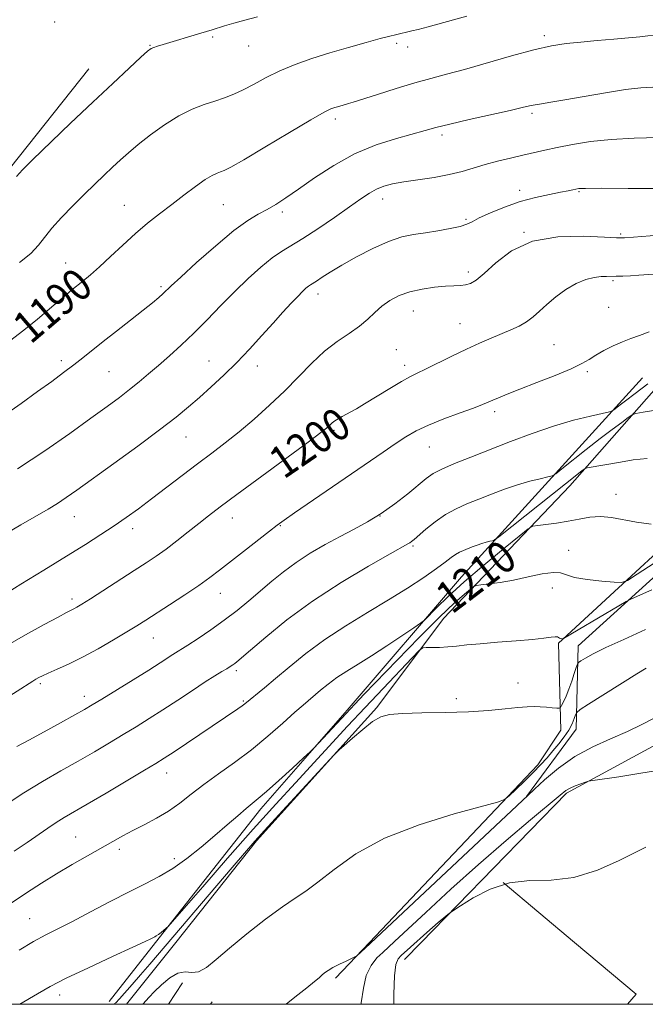
# Model space of a CAD drawing. Extents: x 2167300 to 2170200, y 332300 to 335200.
# Drawn here: x 2168564 to 2168721, y 332500 to 332747 of the extents above; entities that cross this region are included whole.
import ezdxf

# ---------------------------------------------------------------- set-up
doc = ezdxf.new("R2010")
doc.units = 0
doc.header["$MEASUREMENT"] = 0
for name, color, linetype, lineweight in [('32000', 7, 'Continuous', 0), ('DTM HARD BREAKLINE', 7, 'Continuous', 0), ('DTM SPOT ELEVATION', 2, 'Continuous', 13), ('INDEX CONTOUR', 41, 'Continuous', 13), ('INDEX CONTOUR LABEL', 244, 'Continuous', 0), ('INTERMEDIATE CONTOUR', 44, 'Continuous', 0)]:
    doc.layers.add(name, color=color, linetype=linetype, lineweight=lineweight)
doc.styles.add('Style-ITALICS', font='ITALICS.shx')

msp = doc.modelspace()

# ---------------------------------------------------------------- linework, layer by layer
at = {"layer": '32000', "flags": 128}
msp.add_lwpolyline([(2167500, 332500), (2170000, 332500), (2170000, 335000), (2167500, 335000), (2167500, 332500)], dxfattribs=at)
at = {"layer": 'DTM HARD BREAKLINE', "extrusion": (-0.02920122392248035, 0.02444033202668791, 0.9992747163277246), "elevation": -53977.82340962147, "flags": 128}
msp.add_lwpolyline([(-1646918.497920422, 1448626.62465672), (-1646918.497920422, 1448649.996868853)], dxfattribs=at)
at = {"layer": 'DTM HARD BREAKLINE', "extrusion": (0.02590356132800927, 0.03290152172108209, 0.9991228630048277), "elevation": 68327.82653975964, "flags": 128}
msp.add_lwpolyline([(-1498198.00800701, -1601268.156829251), (-1498198.00800701, -1601287.022560088)], dxfattribs=at)
at = {"layer": 'DTM HARD BREAKLINE', "extrusion": (0.01424635652708046, 0.01789603946196927, 0.999738352318885), "elevation": 38062.14681265111, "flags": 128}
msp.add_lwpolyline([(-1489553.473376951, -1610338.401639281), (-1489553.473376951, -1610318.597627819)], dxfattribs=at)
at = {"layer": 'DTM HARD BREAKLINE', "extrusion": (0.02564313883483145, 0.02706439770893177, 0.9993047322050218), "elevation": 65829.3397210279, "flags": 128}
msp.add_lwpolyline([(-1345545.376294653, -1731689.820837399), (-1345545.376294653, -1731702.158766723)], dxfattribs=at)
at = {"layer": 'DTM HARD BREAKLINE', "extrusion": (0.02917019293005842, 0.02993967044140288, 0.9991259760301918), "elevation": 74439.1499226179, "flags": 128}
msp.add_lwpolyline([(-1321264.810163054, -1749963.321511606), (-1321264.810163054, -1749969.302297507)], dxfattribs=at)
at = {"layer": 'DTM HARD BREAKLINE', "extrusion": (-0.01938381748692696, 0.03652681163702138, 0.9991446640258191), "elevation": -28668.00236861285, "flags": 128}
msp.add_lwpolyline([(-2071542.318364744, 722309.8503097759), (-2071549.879301081, 722328.4711916483), (-2071546.809890285, 722329.7528887122)], dxfattribs=at)
at = {"layer": 'DTM HARD BREAKLINE', "extrusion": (0.01037797610756459, 0.01600024244541771, 0.9998181283881578), "elevation": 29044.31568867874, "flags": 128}
msp.add_lwpolyline([(-1638465.010887868, -1458759.299668339), (-1638465.010887868, -1458765.749188476)], dxfattribs=at)
at = {"layer": 'DTM HARD BREAKLINE', "extrusion": (0.0103057672191576, 0.01589446686013054, 0.9998205624437101), "elevation": 28852.55507123889, "flags": 128}
msp.add_lwpolyline([(-1638706.511159935, -1458507.402444317), (-1638706.511159935, -1458508.141497765)], dxfattribs=at)
at = {"layer": 'DTM HARD BREAKLINE'}
for points in [[(2168664.66, 332515.48, 1224.45), (2168701.07, 332552.87, 1222.25), (2168728.38, 332567.74, 1221.04), (2168778.27, 332577.01, 1220.79), (2168799.18, 332588.05, 1220.11), (2168838.45, 332618.45, 1217.94), (2168882.17, 332629.65, 1221.45), (2168941.21, 332632.73, 1223.79), (2168992.17, 332648.39, 1224.72), (2169058.13, 332697.7, 1224.38), (2169135.86, 332771.71, 1227.36), (2169206.35, 332849.56, 1231.31), (2169275.73, 332906.11, 1236.88), (2169320.11, 332932.23, 1239.29), (2169326.52, 332939.04, 1239.71), (2169327.59, 332945.22, 1239.82), (2169326.76, 332952.68, 1239.33)], [(2168509.77, 332684.47, 1183.91), (2168535.99, 332686.97, 1184.31), (2168550.07, 332695.47, 1185.03), (2168561.82, 332709.51, 1185.68), (2168581.48, 332734.19, 1185.13)], [(2168651.7, 332515.48, 1219.82), (2168693.84, 332559.92, 1217.54), (2168699.61, 332568.65, 1216.61), (2168699.02, 332590.39, 1214.16), (2168743, 332631, 1208.35), (2168779.74, 332669.5, 1201.59), (2168804.51, 332694.17, 1197.52), (2168832.63, 332687.51, 1197.96), (2168895.12, 332711.25, 1200.07), (2168887.27, 332728.53, 1196.23), (2168894.08, 332724.89, 1196.67), (2168899.82, 332714.01, 1198.19), (2168901.29, 332704.2, 1199.4), (2168851.38, 332685.55, 1199.95), (2168832.41, 332683.25, 1199.52), (2168805.36, 332691.4, 1199.73), (2168783.78, 332667.58, 1203.7), (2168768.4, 332649.28, 1206.72), (2168737.01, 332619.72, 1211.92), (2168703.92, 332589.74, 1215.3), (2168703.45, 332568.85, 1218.72), (2168691.05, 332552.04, 1219.97)], [(2168738.4, 332671.29, 1202.54), (2168701.87, 332629.81, 1208.65), (2168670.26, 332596.63, 1213.1), (2168653.59, 332574.28, 1215.85), (2168623.47, 332540.89, 1216.31), (2168603.24, 332515.49, 1217.06)], [(2168598.18, 332515.49, 1214.21), (2168624.55, 332548.98, 1212.43), (2168646.13, 332573.66, 1211.71), (2168674.76, 332607.06, 1209.13), (2168720.04, 332656.84, 1202.97)]]:
    msp.add_polyline3d(points, dxfattribs=at)
at = {"layer": 'DTM SPOT ELEVATION'}
for p in [(2168572.93, 332745.94, 1184.4), (2168612.46, 332742.21, 1186.21), (2168658.5, 332740.59, 1188.33), (2168695.52, 332742.49, 1189.65), (2168596.8, 332740.07, 1185.92), (2168621.5, 332739.91, 1186.81), (2168661.25, 332739.7, 1188.55), (2168643.16, 332721.7, 1190.41), (2168692.38, 332723.08, 1192.3), (2168669.9, 332717.66, 1192.38), (2168689.27, 332703.84, 1195.44), (2168704.15, 332703.44, 1196.15), (2168655.03, 332701.65, 1194.58), (2168590.36, 332700.02, 1189.18), (2168615.12, 332700.25, 1190.92), (2168629.9, 332698.36, 1192.38), (2168675.87, 332696.57, 1195.76), (2168690.4, 332693.31, 1198), (2168714.59, 332692.88, 1197.78), (2168575.67, 332685.63, 1189.17), (2168676.5, 332683.36, 1197.59), (2168599.49, 332679.7, 1191.73), (2168712.66, 332681.16, 1200.22), (2168638.86, 332677.87, 1196.54), (2168711.57, 332674.48, 1201.18), (2168662.69, 332673.55, 1198.79), (2168674.39, 332670.42, 1199.13), (2168697.9, 332665.14, 1201.04), (2168658.42, 332663.89, 1199.07), (2168574.56, 332661.16, 1191.6), (2168611.57, 332661.04, 1195.17), (2168623.63, 332659.85, 1196.61), (2168660.48, 332659.95, 1199.54), (2168586.49, 332658.39, 1192.92), (2168706.27, 332658.44, 1202.25), (2168683.06, 332648.35, 1202.4), (2168605.74, 332642.05, 1196.82), (2168642.87, 332643.73, 1200.24), (2168666.66, 332639.57, 1202.85), (2168713.46, 332627.67, 1209.44), (2168577.84, 332622.09, 1196.8), (2168654.33, 332622.27, 1203.96), (2168617.42, 332621.73, 1200.69), (2168629.42, 332619.85, 1202.1), (2168592.44, 332619.11, 1198.49), (2168662.64, 332614.73, 1206.23), (2168701.6, 332613.66, 1211.07), (2168614.34, 332602.86, 1202.75), (2168697.47, 332604.21, 1212.99), (2168577.23, 332601.46, 1199.59), (2168597.62, 332591.68, 1202.8), (2168618.42, 332583.54, 1206.33), (2168569.28, 332580.32, 1202.27), (2168688.89, 332580.46, 1215.39), (2168580.3, 332577.13, 1203.44), (2168620.16, 332575.92, 1207.84), (2168673.48, 332576.53, 1215.58), (2168600.9, 332557.89, 1208.66), (2168578.16, 332541.91, 1209.07), (2168589.08, 332538.83, 1210.41), (2168602.86, 332536.43, 1211.59), (2168566.66, 332521.42, 1211.12), (2168574.12, 332502.32, 1214.55)]:
    msp.add_point(p, dxfattribs=at)
at = {"layer": 'INDEX CONTOUR', "flags": 128}
for points, elevation in [([(2168724.839, 332742.8720000001), (2168719.353, 332742.2360000001), (2168716.586, 332741.9510000001), (2168712.913, 332741.6270000001), (2168708.708, 332741.2740000001), (2168704.59, 332740.9170000001), (2168700.953, 332740.5400000001), (2168697.292, 332739.9660000001), (2168692.873, 332738.9780000001), (2168687.252, 332737.4570000001), (2168675.463, 332734.0630000001), (2168670.958, 332732.8450000001), (2168667.101, 332731.8380000001), (2168663.089, 332730.7270000001), (2168658.408, 332729.3070000001), (2168653.697, 332727.8090000001), (2168647.622, 332725.8509000001), (2168646.49, 332725.5060000001), (2168644.014, 332724.8240000001), (2168643.057, 332724.5460000001), (2168642.063, 332724.1930000001), (2168640.3401, 332723.3370000001), (2168637.031, 332721.4570000001), (2168631.697, 332718.2920000001), (2168625.557, 332714.6140000001), (2168620.248, 332711.4550000001), (2168616.989, 332709.5890000001), (2168615.3421, 332708.7500000001), (2168614.45, 332708.4150000001), (2168613.563, 332708.1060000001), (2168612.355, 332707.5410000001), (2168610.604, 332706.4800000001), (2168608.176, 332704.7740000001), (2168605.275, 332702.6100000001), (2168602.193, 332700.2630000001), (2168599.159, 332697.9349000001), (2168596.155, 332695.55), (2168593.101, 332692.9630000001), (2168589.965, 332690.1060000001), (2168586.913, 332687.2280000001), (2168584.155, 332684.653), (2168581.859, 332682.6300000001), (2168579.995, 332681.0930000001), (2168577.223, 332678.8740000001), (2168575.883, 332677.7540000001), (2168571.646, 332674.1240000001), (2168568.514, 332671.4980000001), (2168564.841, 332668.5420000001), (2168560.809, 332665.4571000001)], 1190), ([(2168726.467, 332683.0479000001), (2168719.136, 332682.5380000001), (2168717.062, 332682.4190000001), (2168715.131, 332682.3340000001), (2168713.489, 332682.2890000001), (2168711.056, 332682.2660000001), (2168709.727, 332682.1900000001), (2168707.982, 332681.9780000001), (2168705.853, 332681.474), (2168703.441, 332680.5020000001), (2168700.868, 332678.9670000001), (2168698.339, 332677.0969000001), (2168696.083, 332675.2010000001), (2168694.246, 332673.5311000001), (2168692.65, 332672.1050000001), (2168691.038, 332670.8870000001), (2168689.198, 332669.8300000001), (2168687.099, 332668.8550000001), (2168682.171, 332666.7990000001), (2168679.278, 332665.5510000001), (2168676, 332664.0491000001), (2168672.356, 332662.2790000001), (2168665.747, 332659.0000000001), (2168663.612, 332657.9910000001), (2168661.847, 332657.1350000001), (2168659.729, 332655.974), (2168656.777, 332654.2100000001), (2168650.505, 332650.3580000001), (2168648.428, 332649.1290000001), (2168647.0381, 332648.3560000001), (2168645.959, 332647.7830000001), (2168644.895, 332647.2051000001), (2168643.877, 332646.6200000001), (2168643.016, 332646.0730000001), (2168642.391, 332645.6000000001), (2168641.934, 332645.1820000001), (2168641.544, 332644.7900000001), (2168640.992, 332644.2940000001), (2168639.542, 332643.1629000001), (2168636.332, 332640.7660000001), (2168618.533, 332627.6550000001), (2168614.345, 332624.5340000001), (2168611.442, 332622.3210000001), (2168608.98, 332620.3890000001), (2168606.3, 332618.2580000001), (2168603.477, 332616.0330000001), (2168600.775, 332613.9680000001), (2168598.337, 332612.2160000001), (2168595.84, 332610.5379000001), (2168592.843, 332608.5930000001), (2168581.858, 332601.5351000001), (2168579.679, 332600.1600000001), (2168578.427, 332599.4000000001), (2168577.6789, 332598.9850000001), (2168575.862, 332598.0730000001), (2168573.7491, 332596.9710000001), (2168570.27, 332595.1021000001), (2168565.607, 332592.5080000001), (2168560.087, 332589.3011)], 1200), ([(2168722.22, 332620.2170000001), (2168718.573, 332620.7080000001), (2168712.286, 332621.8540000001), (2168709.525, 332622.1180000001), (2168706.86, 332621.9590000001), (2168704.192, 332621.5080000001), (2168701.424, 332620.9670000001), (2168698.5441, 332620.5040000001), (2168695.882, 332620.1550000001), (2168693.8539, 332619.92), (2168692.632, 332619.7041000001), (2168691.425, 332619.0110000001), (2168689.1959, 332617.2490000001), (2168685.258, 332614.0520000001), (2168680.314, 332609.9680000001), (2168675.414, 332605.773), (2168671.424, 332602.1330000001), (2168668.484, 332599.2700000001), (2168665.448, 332596.1830000001), (2168664.477, 332595.3920000001), (2168662.802, 332594.2440000001), (2168659.85, 332592.2590000001), (2168656.086, 332589.7590000001), (2168652.232, 332587.2630000001), (2168648.869, 332585.1740000001), (2168646.013, 332583.4169000001), (2168643.538, 332581.7990000001), (2168641.345, 332580.1800000001), (2168639.438, 332578.6350000001), (2168635.082, 332574.9330000001), (2168633.028, 332573.1130000001), (2168630.027, 332570.4130000001), (2168626.284, 332567.1340000001), (2168622.144, 332563.7250000001), (2168617.9281, 332560.5570000001), (2168613.877, 332557.6730000001), (2168610.208, 332555.0351000001), (2168607.055, 332552.6110000001), (2168604.213, 332550.3950000001), (2168601.39, 332548.3870000001), (2168598.384, 332546.5820000001), (2168595.339, 332544.9620000001), (2168592.489, 332543.5050000001), (2168589.9611, 332542.1610000001), (2168587.469, 332540.7750000001), (2168581.158, 332537.2080000001), (2168577.287, 332534.9900000001), (2168573.349, 332532.6551000001), (2168569.591, 332530.3070000001), (2168565.89, 332527.8880000001), (2168562.035, 332525.2970000001)], 1210), ([(2168723.018, 332571.6690000001), (2168719.9121, 332570.0190000001), (2168716.271, 332568.2690000001), (2168712.075, 332566.4840000001), (2168707.584, 332564.4970000001), (2168703.122, 332562.0850000001), (2168699.012, 332559.1660000001), (2168695.551, 332556.2140000001), (2168693.031, 332553.8420000001), (2168691.39, 332552.2740000001), (2168650.662, 332514.0700000001), (2168648.521, 332512.1240000001), (2168648.081, 332511.849), (2168645.901, 332510.8290000001), (2168644.192, 332510.0110000001), (2168642.572, 332509.1829000001), (2168641.355, 332508.4730000001), (2168640.48, 332507.8590000001), (2168639.791, 332507.2850000001), (2168639.088, 332506.6550000001), (2168637.989, 332505.7120000001), (2168636.067, 332504.1581000001), (2168633.0479, 332501.7870000001), (2168630.821, 332500.0000000001)], 1220)]:
    msp.add_lwpolyline(points, dxfattribs=dict(at, elevation=elevation))
at = {"layer": 'INTERMEDIATE CONTOUR', "flags": 128}
for points, elevation in [([(2168623.716, 332747.2220000001), (2168620.513, 332746.4060000001), (2168617.72, 332745.6340000001), (2168615.4089, 332744.9480000001), (2168612.324, 332744.0110000001), (2168609.5249, 332743.1930000001), (2168600.08, 332740.3410000001), (2168598.647, 332739.8960000001), (2168597.689, 332739.5800000001), (2168597.04, 332739.2880000001), (2168596.182, 332738.621), (2168594.508, 332737.1051), (2168591.556, 332734.3840000001), (2168587.445, 332730.5610000001), (2168582.437, 332725.8550000001), (2168576.895, 332720.5900000001), (2168567.366, 332711.4570000001), (2168564.818, 332708.9561000001), (2168563.365, 332707.2321000001)], 1186), ([(2168676.079, 332747.3670000001), (2168670.35, 332745.7850000001), (2168666.414, 332744.7170000001), (2168663.938, 332744.0780000001), (2168662.348, 332743.6950000001), (2168658.245, 332742.7630000001), (2168656.788, 332742.4050000001), (2168654.42, 332741.7890000001), (2168650.858, 332740.8280000001), (2168646.4759, 332739.6000000001), (2168641.808, 332738.2230000001), (2168637.31, 332736.7900000001), (2168633.117, 332735.295), (2168629.288, 332733.7100000001), (2168625.861, 332732.0360000001), (2168622.818, 332730.4040000001), (2168620.124, 332728.9770000001), (2168617.7139, 332727.8650000001), (2168615.407, 332726.9760000001), (2168612.993, 332726.1641000001), (2168610.296, 332725.2760000001), (2168607.288, 332724.1130000001), (2168603.974, 332722.4671000001), (2168600.421, 332720.2291000001), (2168596.921, 332717.6939000001), (2168593.826, 332715.2579000001), (2168591.375, 332713.2090000001), (2168589.35, 332711.4070000001), (2168587.42, 332709.6060000001), (2168585.307, 332707.5970000001), (2168582.938, 332705.3180000001), (2168580.292, 332702.7480000001), (2168577.413, 332699.9120000001), (2168574.599, 332697.028), (2168572.213, 332694.3620000001), (2168568.8929, 332690.0490000001), (2168566.917, 332687.9720000001), (2168564.142, 332685.697)], 1188), ([(2168722.615, 332729.643), (2168719.677, 332729.4440000001), (2168715.814, 332729.0110000001), (2168710.816, 332728.2300000001), (2168705.4241, 332727.2830000001), (2168700.6161, 332726.425), (2168697.138, 332725.8500000001), (2168694.801, 332725.4950000001), (2168693.184, 332725.2379000001), (2168691.809, 332724.9541000001), (2168689.966, 332724.5150000001), (2168686.889, 332723.7940000001), (2168676.6969, 332721.501), (2168671.8, 332720.3730000001), (2168668.347, 332719.5150000001), (2168665.647, 332718.7810000001), (2168658.438, 332716.7890000001), (2168653.383, 332715.1620000001), (2168647.991, 332712.92), (2168642.755, 332710.0320000001), (2168637.981, 332706.9060000001), (2168633.928, 332704.0590000001), (2168630.7591, 332701.8870000001), (2168628.244, 332700.2879000001), (2168626.059, 332699.0370000001), (2168623.859, 332697.8560000001), (2168621.233, 332696.2591000001), (2168617.747, 332693.7079000001), (2168613.218, 332689.9270000001), (2168608.448, 332685.7050000001), (2168604.487, 332682.0960000001), (2168602.089, 332679.871), (2168599.999, 332677.9010000001), (2168598.954, 332676.9730000001), (2168597.388, 332675.6590000001), (2168595.073, 332673.795), (2168591.914, 332671.3150000001), (2168588.364, 332668.5460000001), (2168585.01, 332665.9130000001), (2168579.964, 332661.8650000001), (2168577.697, 332660.0810000001), (2168575.152, 332658.1590000001), (2168572.17, 332655.9730000001), (2168568.631, 332653.4150000001), (2168564.498, 332650.4570000001), (2168560.054, 332647.3720000001)], 1192), ([(2168724.145, 332717.0610000001), (2168717.978, 332716.8460000001), (2168712.201, 332716.5540000001), (2168707.02, 332716.0150000001), (2168702.509, 332715.3020000001), (2168698.711, 332714.5520000001), (2168695.597, 332713.8650000001), (2168690.086, 332712.5680000001), (2168687.021, 332711.8590000001), (2168683.801, 332711.0900000001), (2168680.679, 332710.2650000001), (2168674.928, 332708.5340000001), (2168671.692, 332707.7370000001), (2168667.8921, 332707.0480000001), (2168660.324, 332705.9120000001), (2168657.504, 332705.3920000001), (2168655.316, 332704.8080000001), (2168653.479, 332704.0679000001), (2168651.688, 332703.0690000001), (2168649.571, 332701.6540000001), (2168646.731, 332699.6580000001), (2168642.964, 332697.0320000001), (2168638.814, 332694.202), (2168635.015, 332691.7150000001), (2168629.707, 332688.4990000001), (2168627.33, 332686.8590000001), (2168624.537, 332684.5880000001), (2168621.367, 332681.7310000001), (2168617.9789, 332678.4530000001), (2168614.517, 332674.9290000001), (2168611.077, 332671.3730000001), (2168607.741, 332668.0070000001), (2168604.58, 332665.0080000001), (2168601.626, 332662.3550000001), (2168598.899, 332659.9830000001), (2168596.396, 332657.8260000001), (2168594.019, 332655.8200000001), (2168591.649, 332653.9010000001), (2168589.113, 332651.9600000001), (2168586.0339, 332649.6940000001), (2168581.986, 332646.7590000001), (2168576.682, 332642.9370000001), (2168570.401, 332638.5480000001), (2168563.564, 332634.0400000001)], 1194), ([(2168724.476, 332704.2670000001), (2168716.46, 332704.2850000001), (2168709.723, 332704.3130000001), (2168705.822, 332704.3009000001), (2168704.112, 332704.2380000001), (2168703.4029, 332704.1220000001), (2168702.657, 332703.9460000001), (2168701.456, 332703.6840000001), (2168699.539, 332703.3070000001), (2168696.738, 332702.7770000001), (2168693.263, 332702.0270000001), (2168689.417, 332700.9820000001), (2168685.523, 332699.6250000001), (2168681.977, 332698.1660000001), (2168679.196, 332696.876), (2168677.402, 332695.9510000001), (2168676.0491, 332695.3010000001), (2168674.399, 332694.7650000001), (2168671.914, 332694.2170000001), (2168668.86, 332693.6720000001), (2168665.7, 332693.1830000001), (2168662.762, 332692.7430000001), (2168659.815, 332692.1200000001), (2168656.4879, 332691.0220000001), (2168652.568, 332689.2720000001), (2168648.468, 332687.153), (2168644.762, 332685.0650000001), (2168641.899, 332683.3360000001), (2168639.8449, 332682.018), (2168638.447, 332681.094), (2168636.929, 332680.1400000001), (2168636.409, 332679.7810000001), (2168635.79, 332679.2710000001), (2168634.939, 332678.4729000001), (2168633.74, 332677.2601000001), (2168632.101, 332675.5290000001), (2168630.029, 332673.2860000001), (2168627.562, 332670.5620000001), (2168624.747, 332667.4220000001), (2168621.68, 332664.0560000001), (2168618.471, 332660.6900000001), (2168615.23, 332657.5160000001), (2168612.075, 332654.5970000001), (2168609.127, 332651.9649000001), (2168606.3739, 332649.567), (2168603.279, 332647.0150000001), (2168599.172, 332643.8340000001), (2168593.69, 332639.7650000001), (2168587.69, 332635.3950000001), (2168578.483, 332628.7500000001), (2168575.784, 332626.8520000001), (2168573.582, 332625.4070000001), (2168571.26, 332624.0100000001), (2168564.4651, 332620.0660000001), (2168559.381, 332617.0511)], 1196), ([(2168730.334, 332693.0700000001), (2168717.816, 332692.0800000001), (2168715.511, 332691.9190000001), (2168713.572, 332691.9160000001), (2168710.518, 332692.0760000001), (2168705.334, 332692.3100000001), (2168698.886, 332692.1520000001), (2168692.5101, 332691.0430000001), (2168687.2899, 332688.6669000001), (2168683.314, 332685.6840000001), (2168680.419, 332683.001), (2168678.409, 332681.3120000001), (2168676.972, 332680.4760000001), (2168675.763, 332680.1440000001), (2168674.461, 332680.0060000001), (2168672.846, 332679.9220000001), (2168670.72, 332679.795), (2168667.979, 332679.5340000001), (2168664.901, 332679.0830000001), (2168661.853, 332678.3940000001), (2168659.137, 332677.4350000001), (2168656.791, 332676.2280000001), (2168654.782, 332674.8150000001), (2168653.033, 332673.2370000001), (2168651.283, 332671.5410000001), (2168649.226, 332669.7790000001), (2168646.641, 332667.9610000001), (2168643.656, 332665.9360000001), (2168640.486, 332663.5120000001), (2168637.288, 332660.5600000001), (2168630.497, 332653.6230000001), (2168626.72, 332650.0050000001), (2168622.839, 332646.5210000001), (2168619.084, 332643.3420000001), (2168615.603, 332640.5620000001), (2168612.221, 332637.9790000001), (2168608.683, 332635.3150000001), (2168597.146, 332626.5320000001), (2168593.853, 332624.0850000001), (2168590.825, 332621.9110000001), (2168587.791, 332619.8260000001), (2168584.477, 332617.6400000001), (2168580.6, 332615.1630000001), (2168575.871, 332612.202), (2168570.224, 332608.702), (2168564.472, 332605.1630000001), (2168559.649, 332602.2210000001)], 1198), ([(2168721.756, 332668.4040000001), (2168719.285, 332667.425), (2168717.142, 332666.6859), (2168715.019, 332665.9000000001), (2168712.706, 332664.8590000001), (2168710.385, 332663.6640000001), (2168708.337, 332662.496), (2168706.677, 332661.4650000001), (2168704.8619, 332660.4170000001), (2168702.183, 332659.1290000001), (2168698.209, 332657.4660000001), (2168693.62, 332655.653), (2168689.373, 332654.0040000001), (2168686.214, 332652.7610000001), (2168684.044, 332651.8800000001), (2168682.554, 332651.2430000001), (2168681.386, 332650.7230000001), (2168679.993, 332650.1370000001), (2168677.78, 332649.2900000001), (2168674.384, 332648.0550000001), (2168670.365, 332646.5650000001), (2168666.518, 332645.0190000001), (2168663.42, 332643.5530000001), (2168660.799, 332642.0540000001), (2168658.169, 332640.3470000001), (2168655.105, 332638.273), (2168632.906, 332623.0160000001), (2168630.366, 332621.2520000001), (2168628.626, 332619.9870000001), (2168626.6471, 332618.4660000001), (2168620.161, 332613.4000000001), (2168614.149, 332608.6720000001), (2168611.757, 332606.8520000001), (2168609.01, 332604.898), (2168605.499, 332602.5330000001), (2168601.692, 332600.0350000001), (2168595.707, 332596.1649000001), (2168593.514, 332594.7820000001), (2168590.994, 332593.2450000001), (2168587.645, 332591.2550000001), (2168583.77, 332589.0300000001), (2168579.871, 332586.9150000001), (2168576.3859, 332585.1900000001), (2168573.49, 332583.8740000001), (2168571.293, 332582.9180000001), (2168569.837, 332582.2610000001), (2168568.902, 332581.795), (2168568.201, 332581.398), (2168567.406, 332580.9110000001), (2168559.571, 332575.9310000001)], 1202), ([(2168721.401, 332655.3240000001), (2168718.187, 332652.9410000001), (2168715.773, 332651.1160000001), (2168714.159, 332649.8630000001), (2168713.1821, 332649.0870000001), (2168712.592, 332648.6660000001), (2168711.793, 332648.3820000001), (2168707.011, 332647.2900000001), (2168702.759, 332646.2180000001), (2168697.763, 332644.7560000001), (2168692.412, 332642.9210000001), (2168687, 332640.8850000001), (2168677.043, 332637.0040000001), (2168672.982, 332635.3870000001), (2168669.825, 332634.0200000001), (2168667.642, 332632.8630000001), (2168665.912, 332631.6460000001), (2168661.3, 332627.8310000001), (2168658.084, 332625.3050000001), (2168654.65, 332622.8600000001), (2168651.256, 332620.7910000001), (2168647.858, 332618.9630000001), (2168644.335, 332617.1390000001), (2168640.6239, 332615.1280000001), (2168636.888, 332612.9440000001), (2168633.346, 332610.6510000001), (2168630.157, 332608.3040000001), (2168627.227, 332605.9180000001), (2168621.536, 332601.0540000001), (2168618.55, 332598.599), (2168615.371, 332596.1520000001), (2168612.015, 332593.7630000001), (2168608.83, 332591.6221000001), (2168606.252, 332589.9489000001), (2168602.488, 332587.5640000001), (2168599.291, 332585.4800000001), (2168596.444, 332583.6730000001), (2168592.5659, 332581.2580000001), (2168584.736, 332576.442), (2168582.282, 332574.9510000001), (2168580.34, 332573.8110000001), (2168577.937, 332572.4571000001), (2168574.404, 332570.496), (2168570.278, 332568.2270000001), (2168566.404, 332566.1200000001), (2168563.44, 332564.5410000001)], 1204), ([(2168723.389, 332648.7480000001), (2168720.21, 332648.224), (2168718.408, 332647.893), (2168717.442, 332647.5510000001), (2168716.486, 332646.9040000001), (2168714.862, 332645.7130000001), (2168712.5, 332643.9490000001), (2168709.478, 332641.6400000001), (2168705.974, 332638.8960000001), (2168699.864, 332634.0320000001), (2168698.335, 332632.8390000001), (2168697.4171, 332632.3209), (2168696.3221, 332632.0340000001), (2168694.437, 332631.6061000001), (2168691.843, 332630.952), (2168688.795, 332630.0590000001), (2168685.53, 332628.9400000001), (2168682.228, 332627.6980000001), (2168679.0499, 332626.4590000001), (2168676.1159, 332625.2970000001), (2168673.376, 332624.0809000001), (2168670.738, 332622.6230000001), (2168668.165, 332620.8290000001), (2168665.848, 332618.9700000001), (2168662.873, 332616.4059000001), (2168662.216, 332615.8610000001), (2168661.816, 332615.5690000001), (2168661.322, 332615.2740000001), (2168656.86, 332612.7770000001), (2168651.477, 332609.7100000001), (2168644.631, 332605.6180000001), (2168637.479, 332600.9680000001), (2168631.036, 332596.2380000001), (2168625.741, 332591.9539000001), (2168621.893, 332588.653), (2168618.536, 332585.7580000001), (2168617.988, 332585.3260000001), (2168617.486, 332584.9730000001), (2168616.849, 332584.5620000001), (2168615.98, 332584.0330000001), (2168614.765, 332583.3100000001), (2168613.034, 332582.2520000001), (2168610.602, 332580.7040000001), (2168607.3859, 332578.5890000001), (2168603.709, 332576.1510000001), (2168599.996, 332573.7130000001), (2168596.569, 332571.5210000001), (2168593.325, 332569.5050000001), (2168590.058, 332567.5200000001), (2168586.59, 332565.442), (2168582.856, 332563.2420000001), (2168578.82, 332560.9130000001), (2168574.47, 332558.4440000001), (2168569.889, 332555.7960000001), (2168565.182, 332552.9280000001), (2168560.496, 332549.8610000001)], 1206), ([(2168721.254, 332636.6860000001), (2168717.761, 332636.2900000001), (2168714.565, 332635.746), (2168706.168, 332634.2860000001), (2168705.72, 332634.1670000001), (2168705.455, 332634.0030000001), (2168704.947, 332633.6230000001), (2168703.598, 332632.5750000001), (2168700.77, 332630.3380000001), (2168684.078, 332617.0130000001), (2168683.041, 332616.2610000001), (2168682.544, 332616.0760000001), (2168681.864, 332615.9220000001), (2168680.928, 332615.6850000001), (2168679.827, 332615.3630000001), (2168678.648, 332614.9590000001), (2168677.456, 332614.5110000001), (2168675.247, 332613.6420000001), (2168674.238, 332613.1860000001), (2168673.234, 332612.6130000001), (2168672.135, 332611.8330000001), (2168670.656, 332610.7090000001), (2168668.46, 332609.0949000001), (2168665.296, 332606.8960000001), (2168661.25, 332604.2220000001), (2168656.491, 332601.2330000001), (2168651.22, 332598.0650000001), (2168645.77, 332594.7560000001), (2168640.507, 332591.3180000001), (2168635.748, 332587.8070000001), (2168631.611, 332584.4540000001), (2168628.166, 332581.5350000001), (2168625.461, 332579.2620000001), (2168620.502, 332575.2010000001), (2168619.815, 332574.692), (2168618.788, 332573.9850000001), (2168602.803, 332563.251), (2168600.351, 332561.6350000001), (2168598.261, 332560.327), (2168595.38, 332558.5981000001), (2168585.766, 332552.8910000001), (2168581.035, 332550.1040000001), (2168575.28, 332546.7400000001), (2168573.314, 332545.5209000001), (2168571.2139, 332544.1220000001), (2168565.979, 332540.5170000001), (2168562.733, 332538.3150000001)], 1208), ([(2168734.868, 332618.1490000001), (2168718.751, 332607.6850000001), (2168716.2821, 332606.1460000001), (2168714.777, 332605.6270000001), (2168712.946, 332605.6820000001), (2168709.885, 332605.9430000001), (2168706.241, 332606.3360000001), (2168703.044, 332606.8660000001), (2168701.005, 332607.4920000001), (2168699.5399, 332608.0030000001), (2168697.744, 332608.1410000001), (2168694.95, 332607.7420000001), (2168691.4499, 332607.0069000001), (2168687.774, 332606.224), (2168684.4, 332605.6309000001), (2168681.602, 332605.2380000001), (2168679.602, 332605.0030000001), (2168678.486, 332604.8500000001), (2168677.806, 332604.5760000001), (2168676.979, 332603.9460000001), (2168675.475, 332602.702), (2168672.975, 332600.4800000001), (2168669.211, 332596.8940000001), (2168664.143, 332591.8201000001), (2168658.642, 332586.1830000001), (2168650.413, 332577.643), (2168648.022, 332575.1289000001), (2168645.869, 332572.8310000001), (2168637.811, 332564.1369), (2168636.838, 332563.1780000001), (2168635.222, 332561.6840000001), (2168632.4161, 332559.1100000001), (2168629.034, 332556.0290000001), (2168625.974, 332553.2880000001), (2168623.883, 332551.4930000001), (2168620.833, 332549.0070000001), (2168618.73, 332547.2110000001), (2168616.067, 332544.9020000001), (2168612.961, 332542.2290000001), (2168609.543, 332539.3570000001), (2168605.985, 332536.5380000001), (2168602.474, 332534.0390000001), (2168599.101, 332532.0200000001), (2168595.585, 332530.2010000001), (2168591.552, 332528.1900000001), (2168586.805, 332525.7320000001), (2168581.841, 332523.1120000001), (2168577.335, 332520.751), (2168570.703, 332517.3840000001), (2168567.602, 332515.6961000001), (2168564.025, 332513.5780000001)], 1212), ([(2168722.429, 332603.7600000001), (2168717.306, 332601.5390000001), (2168716.004, 332600.8770000001), (2168714.161, 332599.8060000001), (2168703.969, 332593.7870000001), (2168700.299, 332591.5570000001), (2168700.187, 332591.5190000001), (2168700.052, 332591.5229000001), (2168699.823, 332591.545), (2168699.542, 332591.5960000001), (2168699.276, 332591.6950000001), (2168699.051, 332591.8430000001), (2168698.741, 332591.9750000001), (2168698.177, 332592.0080000001), (2168697.165, 332591.8830000001), (2168695.392, 332591.6320000001), (2168692.518, 332591.3140000001), (2168688.407, 332590.9750000001), (2168683.741, 332590.6320000001), (2168679.406, 332590.295), (2168676.068, 332589.9730000001), (2168673.524, 332589.6950000001), (2168671.35, 332589.4890000001), (2168669.238, 332589.3740000001), (2168667.337, 332589.3290000001), (2168665.908, 332589.3190000001), (2168665.042, 332589.2220000001), (2168664.127, 332588.5590000001), (2168662.38, 332586.7630000001), (2168655.123, 332579.1069000001), (2168650.619, 332574.3200000001), (2168646.23, 332569.6180000001), (2168633.167, 332555.4880000001), (2168628.247, 332550.0980000001), (2168622.604, 332543.8100000001), (2168616.199, 332536.5520000001), (2168609.969, 332529.4230000001), (2168602.401, 332520.724), (2168601.297, 332519.4910000001), (2168600.835, 332519.0620000001), (2168599.542, 332518.0050000001), (2168598.8649, 332517.4820000001), (2168598.349, 332517.1290000001), (2168597.944, 332516.8960000001), (2168596.961, 332516.4000000001), (2168595.519, 332515.7100000001), (2168592.459, 332514.2890000001), (2168587.379, 332511.9560000001), (2168581.346, 332509.1610000001), (2168575.793, 332506.5120000001), (2168571.741, 332504.4350000001), (2168568.569, 332502.6330000001), (2168564.209, 332500.0000000001)], 1214), ([(2168720.829, 332593.8279000001), (2168715.391, 332591.3650000001), (2168710.889, 332589.3060000001), (2168707.733, 332587.7470000001), (2168705.753, 332586.6580000001), (2168704.628, 332585.9710000001), (2168704.0481, 332585.5710000001), (2168703.745, 332585.1380000001), (2168703.456, 332584.2990000001), (2168702.98, 332582.8039000001), (2168702.342, 332580.8860000001), (2168701.626, 332578.9020000001), (2168700.915, 332577.1560000001), (2168700.288, 332575.7660000001), (2168699.822, 332574.7969000001), (2168699.537, 332574.2840000001), (2168699.219, 332574.1140000001), (2168698.594, 332574.1450000001), (2168697.476, 332574.2490000001), (2168696.018, 332574.3730000001), (2168694.46, 332574.4860000001), (2168692.9411, 332574.55), (2168691.2009, 332574.518), (2168688.878, 332574.3430000001), (2168685.674, 332574.0030000001), (2168681.535, 332573.5980000001), (2168676.471, 332573.2530000001), (2168670.648, 332573.0600000001), (2168664.846, 332572.9560000001), (2168660.002, 332572.8420000001), (2168656.751, 332572.594), (2168654.537, 332571.9870000001), (2168652.501, 332570.7720000001), (2168650.027, 332568.8420000001), (2168647.462, 332566.6610000001), (2168645.393, 332564.8360000001), (2168644.125, 332563.6850000001), (2168642.83, 332562.3660000001), (2168630.978, 332549.5490000001), (2168626.288, 332544.4460000001), (2168623.003, 332540.827), (2168620.392, 332537.8610000001), (2168617.31, 332534.2650000001), (2168596.738, 332510.0600000001), (2168594.431, 332507.3800000001), (2168592.337, 332504.9870000001), (2168589.136, 332501.376), (2168588.238, 332500.4090000001), (2168587.633, 332500.0000000001)], 1216), ([(2168720.939, 332584.1780000001), (2168718.614, 332582.7400000001), (2168706.544, 332575.1350000001), (2168704.428, 332573.7800000001), (2168703.59, 332573.0970000001), (2168703.314, 332572.5040000001), (2168702.99, 332571.5330000001), (2168702.445, 332570.1980000001), (2168701.616, 332568.6291000001), (2168700.468, 332566.9460000001), (2168699.098, 332565.2090000001), (2168697.633, 332563.469), (2168696.152, 332561.7480000001), (2168694.556, 332559.9650000001), (2168692.695, 332558.0110000001), (2168690.52, 332555.8590000001), (2168688.367, 332553.7990000001), (2168686.667, 332552.2001000001), (2168685.53, 332551.2711000001), (2168683.769, 332550.5800000001), (2168672.902, 332547.6620000001), (2168664.141, 332544.9630000001), (2168655.4439, 332541.5589000001), (2168648.3149, 332537.653), (2168642.8459, 332533.7790000001), (2168638.7821, 332530.5540000001), (2168635.771, 332528.3530000001), (2168633.088, 332526.5880000001), (2168629.914, 332524.4300000001), (2168625.706, 332521.3010000001), (2168621.022, 332517.6230000001), (2168616.693, 332514.067), (2168613.359, 332511.2070000001), (2168610.887, 332509.2130000001), (2168608.95, 332508.1570000001), (2168607.248, 332507.9800000001), (2168605.578, 332508.1050000001), (2168603.764, 332507.8260000001), (2168601.71, 332506.6440000001), (2168599.638, 332504.8990000001), (2168597.8529, 332503.1410000001), (2168596.578, 332501.8020000001), (2168594.94, 332500.0000000001)], 1218), ([(2168723.847, 332558.5460000001), (2168719.1679, 332557.7500000001), (2168714.121, 332556.9900000001), (2168707.647, 332556.0660000001), (2168706.563, 332555.8630000001), (2168705.8, 332555.6190000001), (2168704.644, 332555.2040000001), (2168703.2369, 332554.6720000001), (2168701.94, 332554.121), (2168700.903, 332553.5300000001), (2168699.451, 332552.3970000001), (2168692.041, 332546.2000000001), (2168685.91, 332541.0101000001), (2168679.024, 332535.0260000001), (2168672.093, 332528.7880000001), (2168665.84, 332523.0210000001), (2168657.999, 332515.7140000001), (2168655.042, 332513.0130000001), (2168653.593, 332511.6180000001), (2168652.0949, 332509.7280000001), (2168650.888, 332507.2130000001), (2168650.183, 332504.0130000001), (2168649.663, 332500.344), (2168649.594, 332500.0000000001)], 1222), ([(2168720.852, 332539.3380000001), (2168714.244, 332535.9680000001), (2168708.786, 332533.567), (2168702.89, 332531.7590000001), (2168697.234, 332531.1040000001), (2168691.888, 332530.9680000001), (2168686.769, 332530.4140000001), (2168681.89, 332528.7949000001), (2168677.643, 332526.6180000001), (2168674.515, 332524.6810000001), (2168672.791, 332523.5630000001), (2168671.96, 332522.9890000001), (2168671.3079, 332522.4650000001), (2168668.924, 332520.4680000001), (2168667.459, 332519.2030000001), (2168666.049, 332517.9430000001), (2168662.014, 332514.2690000001), (2168659.679, 332512.192), (2168658.88, 332511.3470000001), (2168658.336, 332509.9410000001), (2168658.001, 332507.1560000001), (2168657.836, 332502.5400000001), (2168657.831, 332500.0000000001)], 1224)]:
    msp.add_lwpolyline(points, dxfattribs=dict(at, elevation=elevation))

# ---------------------------------------------------------------- texts
at = {"layer": 'INDEX CONTOUR LABEL', "style": 'Style-ITALICS', "width": 0.8749999999999999}
for s, rotation, p in [('1190', 40.40000121292568, (2168566.886, 332665.077, 1190)), ('1200', 34.40000125940389, (2168630.252, 332631.322, 1200)), ('1210', 37.29999894812107, (2168672.352, 332597.495, 1210))]:
    msp.add_text(s, height=8.000000000000002, rotation=rotation, dxfattribs=at).set_placement(p)

doc.saveas('drawing.dxf')
